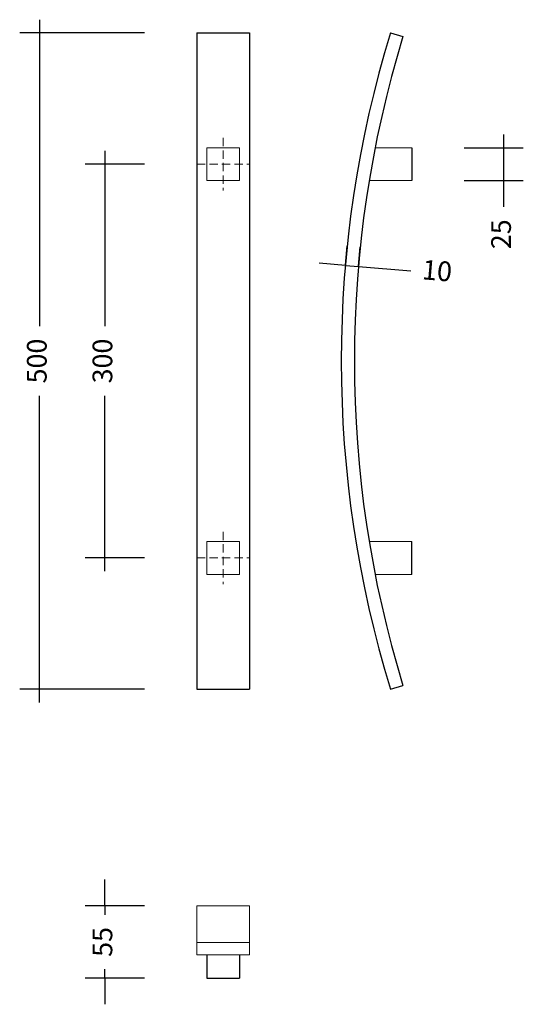
# Model space of a CAD drawing. Units: inches. Extents: x -3 to 381, y 41 to 791.
import ezdxf

# ---------------------------------------------------------------- set-up
doc = ezdxf.new("R2010")
doc.units = ezdxf.units.IN
doc.header["$MEASUREMENT"] = 0
doc.linetypes.add('VERDECKT', pattern=[9.525, 6.35, -3.175])
for name, color, linetype, lineweight in [('Befestigungspunkte', 1, 'VERDECKT', 25), ('behle', 7, 'Continuous', 25), ('behle bemaßung', 7, 'Continuous', 25)]:
    doc.layers.add(name, color=color, linetype=linetype, lineweight=lineweight)
doc.styles.get("Standard").update_dxf_attribs({"font": 'Arial Regular.ttf'})
doc.dimstyles.new('behle ACAD', dxfattribs={"dimtxt": 15, "dimasz": 20, "dimexe": 15, "dimexo": 40, "dimgap": 10, "dimtad": 0, "dimdec": 1, "dimtxsty": 'Standard', "dimblk": 'NONE', "dimblk1": 'NONE', "dimblk2": 'NONE', "dimcen": 2, "dimdle": 10, "dimclrd": 7, "dimclre": 7, "dimclrt": 7, "dimadec": 1, "dimazin": 0, "dimtm": 1e-09, "dimtfac": 1, "dimtdec": 1, "dimtmove": 0, "dimatfit": 3, "dimldrblk": 'NONE', "dimfxl": 1, "dimlwd": 25, "dimlwe": 25, "dimarcsym": 0})
doc.dimstyles.new('ES 30.0.0 ksb', dxfattribs={"dimtxt": 15, "dimasz": 20, "dimexe": 15, "dimexo": 0.625, "dimgap": 10, "dimtad": 0, "dimdec": 1, "dimtxsty": 'Standard', "dimblk": 'NONE', "dimcen": 2, "dimdle": 10, "dimclrd": 7, "dimclre": 7, "dimclrt": 7, "dimadec": 1, "dimazin": 0, "dimtm": 1e-09, "dimtfac": 1, "dimtdec": 1, "dimtmove": 0, "dimatfit": 3, "dimldrblk": 'NONE', "dimfxl": 1, "dimlwd": 25, "dimlwe": 25, "dimarcsym": 0})

# ---------------------------------------------------------------- blocks, each defined once
blk = doc.blocks.new('*D174')
at = {"layer": 'behle bemaßung', "color": 7, "lineweight": 25, "transparency": 16777216}
for p, q in [((62.35, 691.28), (62.35, 557.75)), ((92.35, 681.28), (47.35, 681.28)), ((62.35, 371.28), (62.35, 504.8)), ((92.35, 381.28), (47.35, 381.28))]:
    blk.add_line(p, q, dxfattribs=at)
at = {"layer": 'behle bemaßung', "color": 7, "lineweight": -2, "transparency": 16777216, "insert": (62.35, 531.28), "char_height": 15, "attachment_point": 5, "rotation": 90}
blk.add_mtext('300', dxfattribs=at)
blk = doc.blocks.new('_None')
blk = doc.blocks.new('*D175')
at = {"layer": 'behle bemaßung', "color": 7, "lineweight": 25, "transparency": 16777216}
for p, q in [((12.35, 791.28), (12.35, 557.75)), ((92.35, 781.28), (-2.65, 781.28)), ((12.35, 271.28), (12.35, 504.8)), ((92.35, 281.28), (-2.65, 281.28))]:
    blk.add_line(p, q, dxfattribs=at)
at = {"layer": 'behle bemaßung', "color": 7, "lineweight": -2, "transparency": 16777216, "insert": (12.35, 531.28), "char_height": 15, "attachment_point": 5, "rotation": 90}
blk.add_mtext('500', dxfattribs=at)
blk = doc.blocks.new('*D176')
at = {"layer": 'behle bemaßung', "color": 7, "lineweight": 25, "transparency": 16777216}
for p, q in [((62.35, 116.28), (62.35, 136.28)), ((92.35, 116.28), (47.35, 116.28)), ((62.35, 116.28), (62.35, 109.42)), ((62.35, 61.28), (62.35, 68.14)), ((92.35, 61.28), (47.35, 61.28)), ((62.35, 61.28), (62.35, 41.28))]:
    blk.add_line(p, q, dxfattribs=at)
at = {"layer": 'behle bemaßung', "color": 7, "lineweight": -2, "transparency": 16777216, "insert": (62.35, 88.78), "char_height": 15, "attachment_point": 5, "rotation": 90}
blk.add_mtext('55', dxfattribs=at)
blk = doc.blocks.new('*D177')
at = {"color": 7, "lineweight": 25, "transparency": 16777216}
for p, q in [((245.48, 604.32), (246.74, 619.08)), ((255.45, 603.47), (256.7, 618.23)), ((245.47, 604.13), (225.54, 605.83)), ((245.47, 604.13), (255.43, 603.29)), ((255.43, 603.29), (295.29, 599.89))]:
    blk.add_line(p, q, dxfattribs=at)
at = {"color": 7, "transparency": 16777216, "insert": (315.24, 598.19), "char_height": 15, "attachment_point": 5, "rotation": 355.13277}
blk.add_mtext('10', dxfattribs=at)
blk = doc.blocks.new('*D178')
at = {"layer": 'behle bemaßung', "color": 7, "lineweight": 25, "transparency": 16777216}
for p, q in [((366.07, 703.78), (366.07, 668.78)), ((336.07, 693.78), (381.07, 693.78)), ((336.07, 668.78), (381.07, 668.78)), ((366.07, 668.78), (366.07, 648.78))]:
    blk.add_line(p, q, dxfattribs=at)
at = {"layer": 'behle bemaßung', "color": 7, "lineweight": -2, "transparency": 16777216, "insert": (366.07, 627.83), "char_height": 15, "attachment_point": 5, "rotation": 90}
blk.add_mtext('25', dxfattribs=at)

msp = doc.modelspace()

# ---------------------------------------------------------------- linework, layer by layer
for p, q in [((279.79, 781.28), (289.35, 778.35)), ((296.07, 693.78), (296.07, 668.78)), ((296.07, 368.78), (296.07, 393.78)), ((279.79, 281.28), (289.35, 284.21))]:
    msp.add_line(p, q)
for radius in [853.49, 843.49]:
    msp.add_arc((1095.84, 531.28), radius, 162.96741, 197.03259)
at = {"layer": 'Befestigungspunkte', "lineweight": 0}
for p, q in [((152.35, 701.28), (152.35, 661.28)), ((132.35, 681.28), (172.35, 681.28)), ((152.35, 401.28), (152.35, 361.28)), ((132.35, 381.28), (172.35, 381.28))]:
    msp.add_line(p, q, dxfattribs=at)
at = {"layer": 'behle', "lineweight": -2}
for p, q in [((132.35, 781.28), (132.35, 281.28)), ((132.35, 781.28), (172.35, 781.28)), ((172.35, 781.28), (172.35, 281.28)), ((132.35, 281.28), (172.35, 281.28)), ((139.85, 78.88), (139.85, 61.28)), ((164.85, 78.88), (164.85, 61.28)), ((139.85, 61.28), (164.85, 61.28))]:
    msp.add_line(p, q, dxfattribs=at)
at = {"layer": 'behle bemaßung', "lineweight": 0}
for p, q in [((139.85, 693.78), (139.85, 668.78)), ((164.85, 693.78), (139.85, 693.78)), ((164.85, 693.78), (164.85, 668.78)), ((268.15, 693.78), (296.07, 693.78)), ((164.85, 668.78), (139.85, 668.78)), ((263.63, 668.78), (296.07, 668.78)), ((139.85, 393.78), (139.85, 368.78)), ((164.85, 393.78), (139.85, 393.78)), ((164.85, 393.78), (164.85, 368.78)), ((263.63, 393.78), (296.07, 393.78)), ((164.85, 368.78), (139.85, 368.78)), ((268.15, 368.78), (296.07, 368.78)), ((132.35, 116.28), (172.35, 116.28)), ((132.35, 116.28), (132.35, 78.88)), ((172.35, 116.28), (172.35, 78.88)), ((132.35, 88.48), (172.35, 88.48)), ((132.35, 78.88), (172.35, 78.88)), ((139.85, 61.28), (164.85, 61.28))]:
    msp.add_line(p, q, dxfattribs=at)

# ---------------------------------------------------------------- dimensions: what is measured, and where the dimension line sits
dim = msp.add_linear_dim(base=(255.43, 603.29), p1=(245.43, 603.69), p2=(255.39, 602.85), angle=355.13277, dimstyle='ES 30.0.0 ksb')
dim.commit()
dim.dimension.update_dxf_attribs({"geometry": '*D177', "text_midpoint": (315.24, 598.19), "dimtype": 161})
at = {"layer": 'behle bemaßung', "lineweight": -2}
for base, p1, p2, picture, middle in [((12.35, 781.28), (132.35, 281.28), (132.35, 781.28), '*D175', (12.35, 531.28)), ((366.07, 668.78), (296.07, 693.78), (296.07, 668.78), '*D178', (366.07, 627.83)), ((62.35, 681.28), (132.35, 381.28), (132.35, 681.28), '*D174', (62.35, 531.28)), ((62.35, 61.28), (132.35, 116.28), (132.35, 61.28), '*D176', (62.35, 88.78))]:
    dim = msp.add_linear_dim(base=base, p1=p1, p2=p2, angle=90, dimstyle='behle ACAD', dxfattribs=at)
    dim.commit()
    dim.dimension.update_dxf_attribs({"geometry": picture, "text_midpoint": middle})

doc.saveas('drawing.dxf')
